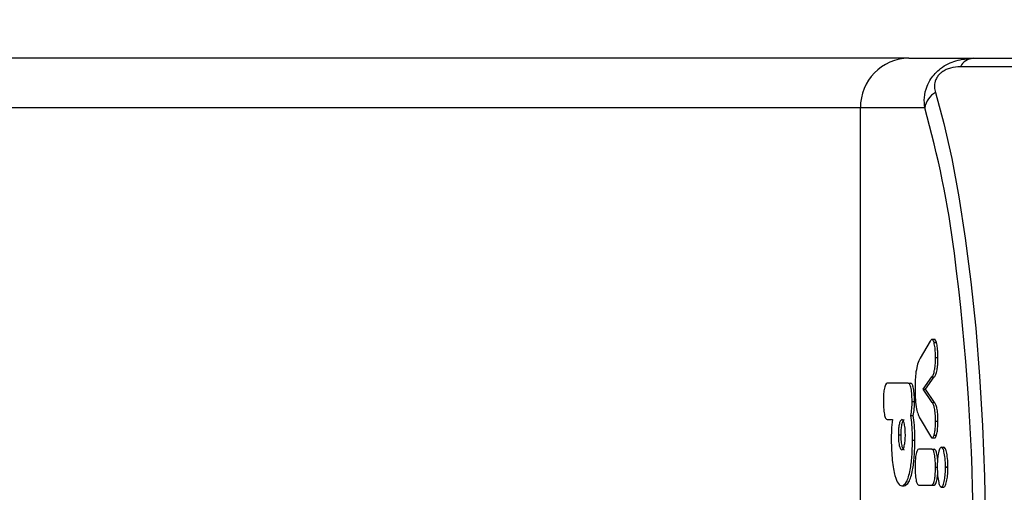
# Model space of a CAD drawing. Units: inches. Extents: x -524 to 1669, y 38 to 1081.
# Drawn here: x 1223 to 1231, y 473 to 477 of the extents above; entities that cross this region are included whole.
import ezdxf

# ---------------------------------------------------------------- set-up
doc = ezdxf.new("R2010")
doc.units = ezdxf.units.IN
doc.header["$MEASUREMENT"] = 0
doc.layers.add('VP-DIM', color=7, linetype='Continuous')
doc.layers.add('VP-EQ', color=7, linetype='Continuous', true_color=0x8a3492)
doc.styles.get("Standard").update_dxf_attribs({"font": 'arial.ttf'})
doc.dimstyles.get("Standard").update_dxf_attribs({"dimtxt": 14, "dimasz": 20, "dimexe": 20, "dimexo": 50, "dimgap": 20, "dimtad": 0, "dimdec": 0, "dimzin": 0, "dimdsep": 46, "dimtxsty": 'Standard', "dimcen": -0.09, "dimadec": 0, "dimazin": 0, "dimtfac": 1, "dimtdec": 4, "dimtofl": 0, "dimtmove": 0, "dimatfit": 3, "dimfxl": 70, "dimfxlon": 1, "dimtolj": 1, "dimtzin": 0, "dimarcsym": 0})

# ---------------------------------------------------------------- blocks, each defined once
blk = doc.blocks.new('*D149')
at = {"layer": 'Defpoints', "color": 0}
for p in [(1349.8344, 964.747), (251.9797, 495.2914), (1349.8344, 472.4026)]:
    blk.add_point(p, dxfattribs=at)
at = {"layer": 'VP-DIM', "color": 0, "lineweight": -2}
for p, q in [((251.9797, 894.747), (251.9797, 984.747)), ((1349.8344, 894.747), (1349.8344, 984.747)), ((271.9797, 964.747), (749.0171, 964.747)), ((1329.8344, 964.747), (829.4071, 964.747))]:
    blk.add_line(p, q, dxfattribs=at)
at = {"layer": 'VP-DIM', "color": 0}
for points in [[(271.9797, 968.0803), (271.9797, 961.4137), (251.9797, 964.747)], [(1329.8344, 961.4137), (1329.8344, 968.0803), (1349.8344, 964.747)]]:
    blk.add_solid(points, dxfattribs=at)
at = {"layer": 'VP-DIM', "color": 0, "insert": (789.2121, 964.747), "char_height": 14, "attachment_point": 5}
blk.add_mtext('\\A1;1100', dxfattribs=at)
blk = doc.blocks.new('*D150')
at = {"layer": 'Defpoints', "color": 0}
for p in [(1011.6777, 758.0089), (1035.8737, 237.6085), (1556.3763, 237.6085)]:
    blk.add_point(p, dxfattribs=at)
at = {"layer": 'VP-DIM', "color": 0, "lineweight": -2}
for p, q in [((1486.3763, 758.0089), (1576.3763, 758.0089)), ((1556.3763, 738.0089), (1556.3763, 533.3067)), ((1556.3763, 257.6085), (1556.3763, 462.3107)), ((1486.3763, 237.6085), (1576.3763, 237.6085))]:
    blk.add_line(p, q, dxfattribs=at)
at = {"layer": 'VP-DIM', "color": 0}
for points in [[(1559.7097, 738.0089), (1553.043, 738.0089), (1556.3763, 758.0089)], [(1553.043, 257.6085), (1559.7097, 257.6085), (1556.3763, 237.6085)]]:
    blk.add_solid(points, dxfattribs=at)
at = {"layer": 'VP-DIM', "color": 0, "insert": (1556.3763, 497.8087), "char_height": 14, "attachment_point": 5, "rotation": 90}
blk.add_mtext('\\A1;525', dxfattribs=at)
blk = doc.blocks.new('*D151')
at = {"layer": 'Defpoints', "color": 0}
for p in [(1502.2764, 1060.5526), (1502.2764, 474.4138), (52.0676, 472.3914)]:
    blk.add_point(p, dxfattribs=at)
at = {"layer": 'VP-DIM', "color": 0, "lineweight": -2}
for p, q in [((52.0676, 990.5526), (52.0676, 1080.5526)), ((1502.2764, 990.5526), (1502.2764, 1080.5526)), ((72.0676, 1060.5526), (747.6432, 1060.5526)), ((1482.2764, 1060.5526), (828.0332, 1060.5526))]:
    blk.add_line(p, q, dxfattribs=at)
at = {"layer": 'VP-DIM', "color": 0}
for points in [[(72.0676, 1063.8859), (72.0676, 1057.2193), (52.0676, 1060.5526)], [(1482.2764, 1057.2193), (1482.2764, 1063.8859), (1502.2764, 1060.5526)]]:
    blk.add_solid(points, dxfattribs=at)
at = {"layer": 'VP-DIM', "color": 0, "insert": (787.8382, 1060.5526), "char_height": 14, "attachment_point": 5}
blk.add_mtext('\\A1;1450', dxfattribs=at)
blk = doc.blocks.new('*D152')
at = {"layer": 'Defpoints', "color": 0}
for p in [(1011.4084, 913.0089), (1012.9737, 37.6053), (1649.4585, 37.6053)]:
    blk.add_point(p, dxfattribs=at)
at = {"layer": 'VP-DIM', "color": 0, "lineweight": -2}
for p, q in [((1579.4585, 913.0089), (1669.4585, 913.0089)), ((1649.4585, 893.0089), (1649.4585, 535.4571)), ((1649.4585, 57.6053), (1649.4585, 464.4471)), ((1579.4585, 37.6053), (1669.4585, 37.6053))]:
    blk.add_line(p, q, dxfattribs=at)
at = {"layer": 'VP-DIM', "color": 0}
for points in [[(1652.7918, 893.0089), (1646.1251, 893.0089), (1649.4585, 913.0089)], [(1646.1251, 57.6053), (1652.7918, 57.6053), (1649.4585, 37.6053)]]:
    blk.add_solid(points, dxfattribs=at)
at = {"layer": 'VP-DIM', "color": 0, "insert": (1649.4585, 499.9521), "char_height": 14, "attachment_point": 5, "rotation": 90}
blk.add_mtext('\\A1;875', dxfattribs=at)
blk = doc.blocks.new('RC1581_')
at = {"color": 0, "linetype": 'Continuous', "lineweight": 25}
for p, q in [((1230.2016, 476.4026), (1175.1308, 476.4026)), ((1230.2016, 476.4026), (1230.7209, 476.4026)), ((1230.7209, 476.4026), (1237.7636, 476.4026)), ((1237.9029, 476.3336), (1230.6174, 476.3336)), ((1229.8103, 476.0026), (1174.7219, 476.0026)), ((1229.8103, 468.8026), (1229.8103, 476.0026)), ((1230.3296, 476.0026), (1229.8103, 476.0026)), ((1230.3728, 474.1168), (1230.2917, 473.9801)), ((1230.4143, 474.1306), (1230.3845, 474.1306)), ((1230.4047, 474.1067), (1230.4242, 474.1067)), ((1230.4164, 473.9853), (1230.4359, 473.9853)), ((1230.317, 473.7298), (1230.3872, 473.8288)), ((1230.3365, 473.7298), (1230.4067, 473.8288)), ((1230.3872, 473.8288), (1230.4067, 473.8288)), ((1230.1968, 473.778), (1230.0256, 473.778)), ((1230.1968, 473.778), (1230.2164, 473.778)), ((1230.3892, 473.6238), (1230.317, 473.7298)), ((1230.317, 473.7298), (1230.3365, 473.7298)), ((1230.4087, 473.6238), (1230.3365, 473.7298)), ((1230.2273, 473.6314), (1230.2469, 473.6314)), ((1230.3892, 473.6238), (1230.4087, 473.6238)), ((1230.217, 473.5171), (1230.2365, 473.5171)), ((1230.0256, 473.4847), (1230.0684, 473.4847)), ((1230.2917, 473.4911), (1230.3757, 473.3497)), ((1230.4164, 473.472), (1230.4359, 473.472)), ((1230.1162, 473.3624), (1230.1357, 473.3624)), ((1230.4054, 473.3596), (1230.4249, 473.3596)), ((1230.2306, 473.3194), (1230.2501, 473.3194)), ((1230.3834, 473.3373), (1230.4131, 473.3373)), ((1230.3859, 473.2469), (1230.2814, 473.2469)), ((1230.3859, 473.2469), (1230.4055, 473.2469)), ((1230.4635, 473.2622), (1230.483, 473.2622)), ((1230.4164, 473.1018), (1230.4301, 473.1018)), ((1230.4972, 473.1011), (1230.4972, 473.1024)), ((1230.4972, 473.1024), (1230.5167, 473.1024)), ((1230.4972, 473.1011), (1230.5167, 473.1011)), ((1230.5167, 473.1011), (1230.5167, 473.1024)), ((1230.2814, 472.9552), (1230.3859, 472.9552)), ((1230.3859, 472.9552), (1230.4055, 472.9552)), ((1230.1444, 472.9484), (1230.164, 472.9484)), ((1230.4635, 472.9398), (1230.483, 472.9398))]:
    blk.add_line(p, q, dxfattribs=at)
at = {"color": 0, "linetype": 'Continuous', "lineweight": 25, "flags": 128}
blk.add_lwpolyline([(1230.415, 476.1267), (1230.4838, 475.8741), (1230.5474, 475.5922), (1230.6054, 475.2834), (1230.6572, 474.9504), (1230.7025, 474.5958), (1230.7409, 474.2228), (1230.772, 473.8345), (1230.7955, 473.4341), (1230.8112, 473.025), (1230.8192, 472.6106), (1230.8192, 472.1945), (1230.8112, 471.7802), (1230.7955, 471.3711), (1230.772, 470.9707), (1230.7409, 470.5824), (1230.7025, 470.2094), (1230.6572, 469.8548), (1230.6054, 469.5218), (1230.5474, 469.213), (1230.4838, 468.9311), (1230.415, 468.6785)], dxfattribs=at)
at = {"color": 0, "linetype": 'Continuous', "lineweight": 25}
for centre, radius, start, end in [((1230.206, 476.007), 0.3957, 90.6363, 180.63172), ((1230.7294, 476.2777), 0.1252, 93.87704, 153.46579), ((1230.5117, 475.9688), 0.1852, 121.46405, 169.48365), ((1222.4179, 473.7783), 8.2185, 7.33479, 15.70261), ((1211.558, 472.3966), 19.1659, 353.284, 7.2867)]:
    blk.add_arc(centre, radius, start, end, dxfattribs=at)
for points, knots in [([(1230.3296, 476.0026), (1230.3273, 476.0296), (1230.3224, 476.086), (1230.3407, 476.1667), (1230.3746, 476.233), (1230.4127, 476.2813), (1230.4598, 476.3239), (1230.5169, 476.3586), (1230.6063, 476.3942), (1230.674, 476.3992), (1230.7209, 476.4026)], [0, 0, 0, 0, 0.143101, 0.299547, 0.405395, 0.489664, 0.574596, 0.683097, 0.780434, 1, 1, 1, 1]), ([(1230.6174, 476.3336), (1230.5912, 476.3322), (1230.5547, 476.3303), (1230.5025, 476.3117), (1230.4704, 476.2937), (1230.4445, 476.2709), (1230.4249, 476.2449), (1230.4095, 476.209), (1230.4055, 476.1675), (1230.4118, 476.1404), (1230.415, 476.1267)], [0, 0, 0, 0, 0.245005, 0.340919, 0.437643, 0.508624, 0.579586, 0.675602, 0.836538, 1, 1, 1, 1]), ([(1230.4047, 474.1067), (1230.4028, 474.1123), (1230.3985, 474.1247), (1230.3908, 474.1317), (1230.3819, 474.1299), (1230.3761, 474.1215), (1230.3728, 474.1168)], [0, 0, 0, 0, 0.200886, 0.452646, 0.6977, 1, 1, 1, 1]), ([(1230.4164, 473.9853), (1230.4162, 473.9992), (1230.4158, 474.0261), (1230.4126, 474.0707), (1230.4076, 474.0933), (1230.4047, 474.1067)], [0, 0, 0, 0, 0.302426, 0.583877, 1, 1, 1, 1]), ([(1230.4242, 474.1067), (1230.4223, 474.1122), (1230.4181, 474.1244), (1230.4122, 474.1311), (1230.4086, 474.13), (1230.4078, 474.1297)], [0, 0, 0, 0, 0.380373, 0.857074, 1, 1, 1, 1]), ([(1230.4359, 473.9853), (1230.4357, 473.9992), (1230.4353, 474.0261), (1230.4321, 474.0707), (1230.4272, 474.0933), (1230.4242, 474.1067)], [0, 0, 0, 0, 0.302429, 0.583959, 1, 1, 1, 1]), ([(1230.2917, 473.9801), (1230.2849, 473.9665), (1230.2723, 473.9413), (1230.2589, 473.8779), (1230.2519, 473.8065), (1230.2513, 473.7592), (1230.2509, 473.7348)], [0, 0, 0, 0, 0.312471, 0.580766, 0.783651, 1, 1, 1, 1]), ([(1230.3872, 473.8288), (1230.3912, 473.8351), (1230.3992, 473.8475), (1230.4082, 473.8772), (1230.4133, 473.912), (1230.416, 473.9463), (1230.4162, 473.9716), (1230.4164, 473.9853)], [0, 0, 0, 0, 0.266929, 0.528199, 0.668648, 0.821844, 1, 1, 1, 1]), ([(1230.4067, 473.8288), (1230.4108, 473.8351), (1230.4188, 473.8475), (1230.4277, 473.8772), (1230.4329, 473.912), (1230.4355, 473.9463), (1230.4358, 473.9716), (1230.4359, 473.9853)], [0, 0, 0, 0, 0.266932, 0.528205, 0.668655, 0.821853, 1, 1, 1, 1]), ([(1230.0256, 473.778), (1230.0209, 473.7756), (1230.0119, 473.771), (1230.0017, 473.7328), (1229.996, 473.6838), (1229.9954, 473.6493), (1229.9951, 473.6314)], [0, 0, 0, 0, 0.28985, 0.555859, 0.768589, 1, 1, 1, 1]), ([(1230.2273, 473.6314), (1230.2268, 473.654), (1230.2259, 473.6973), (1230.2179, 473.7462), (1230.2078, 473.7736), (1230.2006, 473.7765), (1230.1968, 473.778)], [0, 0, 0, 0, 0.289894, 0.555855, 0.768554, 1, 1, 1, 1]), ([(1230.2469, 473.6314), (1230.2464, 473.654), (1230.2454, 473.6973), (1230.2375, 473.7462), (1230.2273, 473.7736), (1230.2202, 473.7765), (1230.2164, 473.778)], [0, 0, 0, 0, 0.289909, 0.55585, 0.768591, 1, 1, 1, 1]), ([(1230.2509, 473.7348), (1230.2515, 473.7042), (1230.2526, 473.6445), (1230.2625, 473.5721), (1230.276, 473.5214), (1230.2862, 473.5016), (1230.2917, 473.4911)], [0, 0, 0, 0, 0.270647, 0.528616, 0.748493, 1, 1, 1, 1]), ([(1229.9951, 473.6314), (1229.9956, 473.6088), (1229.9966, 473.5654), (1230.0046, 473.5165), (1230.0147, 473.4891), (1230.0219, 473.4862), (1230.0256, 473.4847)], [0, 0, 0, 0, 0.28987, 0.555867, 0.768618, 1, 1, 1, 1]), ([(1230.217, 473.5171), (1230.2203, 473.5349), (1230.2263, 473.5677), (1230.227, 473.6114), (1230.2273, 473.6314)], [0, 0, 0, 0, 0.54218, 1, 1, 1, 1]), ([(1230.2365, 473.5171), (1230.2398, 473.5349), (1230.2459, 473.5678), (1230.2466, 473.6114), (1230.2469, 473.6314)], [0, 0, 0, 0, 0.542108, 1, 1, 1, 1]), ([(1230.4164, 473.472), (1230.4161, 473.492), (1230.4155, 473.5303), (1230.4089, 473.5764), (1230.3997, 473.6064), (1230.3929, 473.6177), (1230.3892, 473.6238)], [0, 0, 0, 0, 0.272078, 0.52186, 0.739595, 1, 1, 1, 1]), ([(1230.4359, 473.472), (1230.4356, 473.492), (1230.4351, 473.5303), (1230.4285, 473.5764), (1230.4192, 473.6064), (1230.4124, 473.6177), (1230.4087, 473.6238)], [0, 0, 0, 0, 0.272053, 0.521835, 0.739694, 1, 1, 1, 1]), ([(1230.2306, 473.3194), (1230.23, 473.3613), (1230.2289, 473.4333), (1230.2205, 473.4924), (1230.217, 473.5171)], [0, 0, 0, 0, 0.581273, 1, 1, 1, 1]), ([(1230.2501, 473.3194), (1230.2495, 473.3613), (1230.2485, 473.4333), (1230.2401, 473.4924), (1230.2365, 473.5171)], [0, 0, 0, 0, 0.581313, 1, 1, 1, 1]), ([(1230.0684, 473.4847), (1230.0653, 473.4565), (1230.0596, 473.4046), (1230.059, 473.3461), (1230.0587, 473.3194)], [0, 0, 0, 0, 0.543778, 1, 1, 1, 1]), ([(1230.1444, 473.4847), (1230.1402, 473.4826), (1230.132, 473.4786), (1230.1227, 473.4468), (1230.1171, 473.4062), (1230.1165, 473.3772), (1230.1162, 473.3624)], [0, 0, 0, 0, 0.300645, 0.574559, 0.783644, 1, 1, 1, 1]), ([(1230.164, 473.4847), (1230.1598, 473.4826), (1230.1516, 473.4786), (1230.1423, 473.4469), (1230.1366, 473.4062), (1230.136, 473.3772), (1230.1357, 473.3624)], [0, 0, 0, 0, 0.300548, 0.574571, 0.783632, 1, 1, 1, 1]), ([(1230.1731, 473.3624), (1230.1726, 473.3811), (1230.1715, 473.4181), (1230.1638, 473.4579), (1230.1545, 473.4808), (1230.1479, 473.4834), (1230.1444, 473.4847)], [0, 0, 0, 0, 0.271149, 0.537599, 0.759265, 1, 1, 1, 1]), ([(1230.4054, 473.3596), (1230.4072, 473.3671), (1230.4109, 473.3822), (1230.4153, 473.4206), (1230.416, 473.4522), (1230.4164, 473.472)], [0, 0, 0, 0, 0.267304, 0.540243, 1, 1, 1, 1]), ([(1230.4249, 473.3596), (1230.4267, 473.3671), (1230.4304, 473.3822), (1230.4349, 473.4206), (1230.4355, 473.4522), (1230.4359, 473.472)], [0, 0, 0, 0, 0.267193, 0.540242, 1, 1, 1, 1]), ([(1230.1162, 473.3624), (1230.1167, 473.3438), (1230.1177, 473.3069), (1230.1253, 473.267), (1230.1346, 473.2441), (1230.1411, 473.2415), (1230.1444, 473.2401)], [0, 0, 0, 0, 0.27266, 0.539409, 0.760409, 1, 1, 1, 1]), ([(1230.1357, 473.3624), (1230.1362, 473.3438), (1230.1372, 473.3069), (1230.1449, 473.267), (1230.1541, 473.2441), (1230.1606, 473.2415), (1230.164, 473.2401)], [0, 0, 0, 0, 0.272667, 0.539348, 0.760354, 1, 1, 1, 1]), ([(1230.1444, 473.2401), (1230.1487, 473.2422), (1230.157, 473.2463), (1230.1665, 473.2779), (1230.1721, 473.3186), (1230.1728, 473.3477), (1230.1731, 473.3624)], [0, 0, 0, 0, 0.301895, 0.576244, 0.784735, 1, 1, 1, 1]), ([(1230.3757, 473.3497), (1230.3788, 473.3454), (1230.3847, 473.3371), (1230.3952, 473.3355), (1230.4016, 473.3507), (1230.4054, 473.3596)], [0, 0, 0, 0, 0.314634, 0.597097, 1, 1, 1, 1]), ([(1230.4093, 473.3386), (1230.4107, 473.3383), (1230.4161, 473.3369), (1230.4211, 473.3499), (1230.4249, 473.3596)], [0, 0, 0, 0, 0.245705, 1, 1, 1, 1]), ([(1230.0587, 473.3194), (1230.0603, 473.2628), (1230.0634, 473.1509), (1230.0864, 473.0299), (1230.1145, 472.9603), (1230.1342, 472.9525), (1230.1444, 472.9484)], [0, 0, 0, 0, 0.2728149, 0.5395715, 0.7605367, 1, 1, 1, 1]), ([(1230.1444, 472.9484), (1230.1575, 472.9545), (1230.1824, 472.9661), (1230.2111, 473.0617), (1230.2277, 473.1859), (1230.2296, 473.2742), (1230.2306, 473.3194)], [0, 0, 0, 0, 0.302537, 0.574544, 0.782302, 1, 1, 1, 1]), ([(1230.164, 472.9484), (1230.1771, 472.9545), (1230.2019, 472.9661), (1230.2306, 473.0617), (1230.2473, 473.1859), (1230.2492, 473.2742), (1230.2501, 473.3194)], [0, 0, 0, 0, 0.3025545, 0.574557, 0.782301, 1, 1, 1, 1]), ([(1230.2814, 473.2469), (1230.2767, 473.2445), (1230.2677, 473.2399), (1230.2575, 473.2016), (1230.2519, 473.1527), (1230.2512, 473.1182), (1230.2509, 473.1002)], [0, 0, 0, 0, 0.289873, 0.555808, 0.768562, 1, 1, 1, 1]), ([(1230.4164, 473.1018), (1230.4159, 473.1241), (1230.4149, 473.1671), (1230.407, 473.2155), (1230.3968, 473.2425), (1230.3896, 473.2454), (1230.3859, 473.2469)], [0, 0, 0, 0, 0.288467, 0.554063, 0.767356, 1, 1, 1, 1]), ([(1230.4332, 473.1656), (1230.4331, 473.1659), (1230.4323, 473.1863), (1230.4262, 473.215), (1230.4164, 473.2426), (1230.4092, 473.2454), (1230.4055, 473.2469)], [0, 0, 0, 0, 0.0071008, 0.3776961, 0.6755058, 1, 1, 1, 1]), ([(1230.4635, 473.2622), (1230.4585, 473.2591), (1230.4487, 473.253), (1230.4379, 473.2101), (1230.4313, 473.1578), (1230.4305, 473.1206), (1230.4301, 473.1018)], [0, 0, 0, 0, 0.28355, 0.557967, 0.775191, 1, 1, 1, 1]), ([(1230.4972, 473.1024), (1230.4965, 473.1262), (1230.4952, 473.1732), (1230.4862, 473.2251), (1230.4752, 473.2565), (1230.4674, 473.2603), (1230.4635, 473.2622)], [0, 0, 0, 0, 0.282249, 0.556371, 0.774203, 1, 1, 1, 1]), ([(1230.5167, 473.1024), (1230.516, 473.1262), (1230.5147, 473.1732), (1230.5057, 473.2251), (1230.4947, 473.2565), (1230.487, 473.2603), (1230.483, 473.2622)], [0, 0, 0, 0, 0.282287, 0.556425, 0.77419, 1, 1, 1, 1]), ([(1230.2509, 473.1002), (1230.2514, 473.0778), (1230.2524, 473.0349), (1230.2603, 472.9865), (1230.2705, 472.9595), (1230.2777, 472.9567), (1230.2814, 472.9552)], [0, 0, 0, 0, 0.288487, 0.554032, 0.767356, 1, 1, 1, 1]), ([(1230.3859, 472.9552), (1230.3906, 472.9575), (1230.3996, 472.9621), (1230.4098, 473.0004), (1230.4154, 473.0493), (1230.4161, 473.0838), (1230.4164, 473.1018)], [0, 0, 0, 0, 0.289903, 0.55588, 0.768606, 1, 1, 1, 1]), ([(1230.4055, 472.9552), (1230.4101, 472.9576), (1230.4191, 472.9623), (1230.429, 472.9974), (1230.4319, 473.0275), (1230.4331, 473.0391)], [0, 0, 0, 0, 0.402713, 0.772132, 1, 1, 1, 1]), ([(1230.4301, 473.1018), (1230.4308, 473.0776), (1230.4321, 473.0303), (1230.4409, 472.9776), (1230.4518, 472.9456), (1230.4596, 472.9417), (1230.4635, 472.9398)], [0, 0, 0, 0, 0.284741, 0.559454, 0.776198, 1, 1, 1, 1]), ([(1230.4635, 472.9398), (1230.4685, 472.9429), (1230.4783, 472.949), (1230.4893, 472.9921), (1230.4959, 473.0447), (1230.4967, 473.0821), (1230.4972, 473.1011)], [0, 0, 0, 0, 0.283575, 0.558088, 0.775284, 1, 1, 1, 1]), ([(1230.483, 472.9398), (1230.488, 472.9429), (1230.4979, 472.949), (1230.5088, 472.9921), (1230.5155, 473.0447), (1230.5163, 473.0821), (1230.5167, 473.1011)], [0, 0, 0, 0, 0.283591, 0.558047, 0.775255, 1, 1, 1, 1])]:
    blk.add_open_spline(points, degree=3, knots=knots, dxfattribs=at)
blk = doc.blocks.new('RC1581_2D')
at = {"layer": 'VP-EQ', "color": 0}
blk.add_blockref('RC1581_', (0, 0), dxfattribs=at)

msp = doc.modelspace()

# ---------------------------------------------------------------- block references
at = {"layer": 'VP-EQ', "color": 0}
msp.add_blockref('RC1581_2D', (0, 0), dxfattribs=at)

# ---------------------------------------------------------------- dimensions: what is measured, and where the dimension line sits
at = {"layer": 'VP-DIM', "color": 0}
dim = msp.add_linear_dim(base=(1502.2764, 1060.5526), p1=(52.0676, 472.3914), p2=(1502.2764, 474.4138), dimstyle='Standard', dxfattribs=at)
dim.commit()
dim.dimension.update_dxf_attribs({"geometry": '*D151', "text_midpoint": (787.8382, 1060.5526), "dimtype": 160})
dim = msp.add_linear_dim(base=(1349.8344, 964.747), p1=(251.9797, 495.2914), p2=(1349.8344, 472.4026), text='1100', dimstyle='Standard', dxfattribs=at)
dim.commit()
dim.dimension.update_dxf_attribs({"geometry": '*D149', "text_midpoint": (789.2121, 964.747), "dimtype": 160})
dim = msp.add_linear_dim(base=(1649.4585, 37.6053), p1=(1011.4084, 913.0089), p2=(1012.9737, 37.6053), angle=90, dimstyle='Standard', dxfattribs=at)
dim.commit()
dim.dimension.update_dxf_attribs({"geometry": '*D152', "text_midpoint": (1649.4585, 499.9521), "dimtype": 160})
dim = msp.add_linear_dim(base=(1556.3763, 237.6085), p1=(1011.6777, 758.0089), p2=(1035.8737, 237.6085), angle=90, text='525', dimstyle='Standard', dxfattribs=at)
dim.commit()
dim.dimension.update_dxf_attribs({"geometry": '*D150', "text_midpoint": (1556.3763, 497.8087)})

doc.saveas('drawing.dxf')
